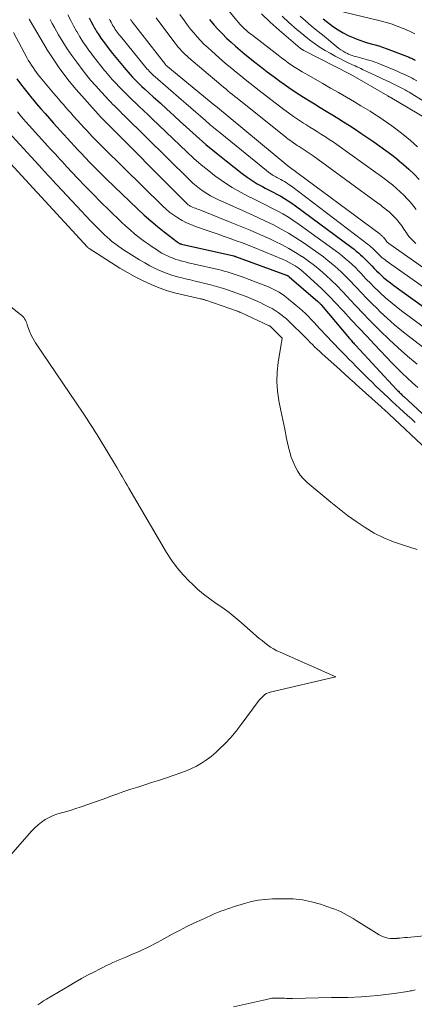
# Model space of a CAD drawing. Units: feet. Extents: x 1159172 to 1161672, y 7061370 to 7068870.
# Drawn here: x 1159270 to 1159336, y 7062790 to 7062953 of the extents above; entities that cross this region are included whole.
import ezdxf

# ---------------------------------------------------------------- set-up
doc = ezdxf.new("R2010")
doc.units = ezdxf.units.FT
doc.header["$MEASUREMENT"] = 0
doc.layers.add('Level 44', color=7, linetype='Continuous', lineweight=0)
doc.layers.add('Level 45', color=7, linetype='Continuous', lineweight=0)

msp = doc.modelspace()

# ---------------------------------------------------------------- linework, layer by layer
at = {"layer": 'Level 44', "color": 32, "linetype": 'Continuous', "lineweight": 30, "flags": 128}
for points, elevation in [([(1159281.95, 7062953.4), (1159282.23, 7062952.81), (1159282.53, 7062952.24), (1159282.84, 7062951.67), (1159282.85, 7062951.65), (1159283.17, 7062951.1), (1159283.51, 7062950.56), (1159283.86, 7062950.03), (1159284.23, 7062949.51), (1159284.62, 7062949), (1159285.01, 7062948.49), (1159285.4, 7062947.99), (1159285.81, 7062947.5), (1159288.01, 7062944.83), (1159288.36, 7062944.41), (1159288.73, 7062943.99), (1159289.1, 7062943.59), (1159289.48, 7062943.18), (1159289.87, 7062942.79), (1159290.27, 7062942.4), (1159290.67, 7062942.02), (1159291.07, 7062941.65), (1159292.52, 7062940.34), (1159293.66, 7062939.31), (1159294.79, 7062938.28), (1159295.92, 7062937.25), (1159297.05, 7062936.21), (1159298, 7062935.34), (1159299.62, 7062933.89), (1159301.25, 7062932.46), (1159302.93, 7062931.07), (1159304.62, 7062929.71), (1159307.27, 7062927.62), (1159308.06, 7062927.03), (1159308.88, 7062926.47), (1159309.73, 7062925.96), (1159310.6, 7062925.48), (1159311.08, 7062925.23), (1159311.72, 7062924.9), (1159312.36, 7062924.56), (1159312.99, 7062924.22), (1159313.63, 7062923.88), (1159314.25, 7062923.52), (1159314.87, 7062923.14), (1159315.46, 7062922.74), (1159316.05, 7062922.32), (1159325.4, 7062915.39), (1159325.77, 7062915.11), (1159326.13, 7062914.82), (1159326.49, 7062914.52), (1159326.83, 7062914.22), (1159327.17, 7062913.9), (1159327.51, 7062913.58), (1159327.83, 7062913.25), (1159328.15, 7062912.92), (1159328.29, 7062912.77), (1159328.68, 7062912.36), (1159329.08, 7062911.95), (1159329.48, 7062911.55), (1159329.89, 7062911.16), (1159330.12, 7062910.95), (1159330.65, 7062910.46), (1159331.2, 7062909.99), (1159331.77, 7062909.55), (1159332.35, 7062909.11), (1159355.1, 7062892.78)], 2270), ([(1159301.85, 7062953.09), (1159302.63, 7062952.18), (1159303.3, 7062951.44), (1159303.98, 7062950.71), (1159304.68, 7062950.01), (1159305.41, 7062949.33), (1159306.15, 7062948.67), (1159306.9, 7062948.02), (1159307.67, 7062947.38), (1159308.45, 7062946.76), (1159309.14, 7062946.22), (1159310.27, 7062945.34), (1159311.41, 7062944.47), (1159312.55, 7062943.61), (1159313.71, 7062942.76), (1159313.8, 7062942.69), (1159314.99, 7062941.85), (1159316.19, 7062941.03), (1159317.41, 7062940.24), (1159318.65, 7062939.47), (1159319.2, 7062939.14), (1159320.17, 7062938.55), (1159321.14, 7062937.96), (1159322.11, 7062937.38), (1159323.08, 7062936.79), (1159324.04, 7062936.19), (1159324.99, 7062935.58), (1159325.94, 7062934.96), (1159326.88, 7062934.33), (1159329.02, 7062932.87), (1159330.03, 7062932.17), (1159331.03, 7062931.45), (1159332.01, 7062930.71), (1159332.98, 7062929.96), (1159333.03, 7062929.92), (1159333.95, 7062929.15), (1159334.84, 7062928.35), (1159335.69, 7062927.51), (1159336.51, 7062926.65)], 2260), ([(1159320.63, 7062953.19), (1159322.38, 7062951.9), (1159323.15, 7062951.37), (1159323.94, 7062950.89), (1159324.76, 7062950.47), (1159325.61, 7062950.1), (1159326.13, 7062949.89), (1159326.73, 7062949.66), (1159327.35, 7062949.44), (1159327.97, 7062949.26), (1159328.6, 7062949.09), (1159329.23, 7062948.92), (1159329.86, 7062948.74), (1159330.47, 7062948.54), (1159331.09, 7062948.32), (1159334.86, 7062946.87), (1159335.07, 7062946.79), (1159335.27, 7062946.7), (1159335.47, 7062946.6), (1159335.66, 7062946.5), (1159335.85, 7062946.39)], 2250), ([(1159269.95, 7062943.31), (1159270.56, 7062942.49), (1159271.18, 7062941.67), (1159271.82, 7062940.87), (1159272.47, 7062940.09), (1159272.54, 7062940), (1159273.24, 7062939.17), (1159273.95, 7062938.35), (1159274.66, 7062937.54), (1159275.38, 7062936.73), (1159276.04, 7062935.99), (1159276.61, 7062935.35), (1159277.18, 7062934.72), (1159277.76, 7062934.08), (1159278.34, 7062933.44), (1159278.91, 7062932.81), (1159279.5, 7062932.18), (1159280.08, 7062931.55), (1159280.67, 7062930.93), (1159281.22, 7062930.34), (1159282.09, 7062929.42), (1159282.97, 7062928.52), (1159283.87, 7062927.63), (1159284.77, 7062926.75), (1159290.01, 7062921.74), (1159291.06, 7062920.77), (1159292.13, 7062919.81), (1159293.22, 7062918.9), (1159294.34, 7062918), (1159296.49, 7062916.33), (1159296.55, 7062916.29), (1159296.6, 7062916.25), (1159296.66, 7062916.21), (1159296.72, 7062916.17), (1159296.8, 7062916.12), (1159296.82, 7062916.11), (1159296.84, 7062916.1), (1159296.86, 7062916.09), (1159296.88, 7062916.08), (1159296.96, 7062916.05), (1159296.98, 7062916.04), (1159297, 7062916.03), (1159297.02, 7062916.02), (1159297.04, 7062916.02), (1159297.14, 7062916), (1159297.16, 7062915.99), (1159297.18, 7062915.99), (1159297.2, 7062915.98), (1159297.22, 7062915.98), (1159305.89, 7062914.01), (1159305.92, 7062914.01), (1159305.94, 7062914), (1159305.96, 7062913.99), (1159305.98, 7062913.99), (1159306.07, 7062913.96), (1159306.09, 7062913.96), (1159306.11, 7062913.95), (1159306.13, 7062913.94), (1159306.16, 7062913.94), (1159314.58, 7062910.84), (1159314.64, 7062910.82), (1159314.7, 7062910.79), (1159314.76, 7062910.76), (1159314.82, 7062910.73), (1159314.87, 7062910.7), (1159314.92, 7062910.66), (1159314.98, 7062910.62), (1159315.03, 7062910.58), (1159319.77, 7062906.49), (1159319.85, 7062906.42), (1159319.93, 7062906.35), (1159320.01, 7062906.28), (1159320.09, 7062906.2), (1159320.16, 7062906.12), (1159320.23, 7062906.04), (1159320.3, 7062905.96), (1159320.37, 7062905.88), (1159325.01, 7062900.38), (1159325.14, 7062900.23), (1159325.27, 7062900.08), (1159325.4, 7062899.93), (1159325.53, 7062899.78), (1159325.67, 7062899.63), (1159325.8, 7062899.48), (1159325.93, 7062899.34), (1159326.07, 7062899.19), (1159332.8, 7062891.95), (1159332.94, 7062891.79), (1159333.09, 7062891.64), (1159333.24, 7062891.49), (1159333.39, 7062891.34), (1159333.54, 7062891.2), (1159333.69, 7062891.05), (1159333.84, 7062890.91), (1159334, 7062890.76), (1159337.75, 7062887.31)], 2280)]:
    msp.add_lwpolyline(points, dxfattribs=dict(at, elevation=elevation))
at = {"layer": 'Level 45', "color": 32, "linetype": 'Continuous', "lineweight": 0, "flags": 128}
for points, elevation in [([(1159303.27, 7062956.72), (1159306.29, 7062953.01), (1159306.59, 7062952.65), (1159306.9, 7062952.3), (1159307.23, 7062951.97), (1159307.56, 7062951.64), (1159307.91, 7062951.32), (1159308.26, 7062951.01), (1159308.62, 7062950.72), (1159308.99, 7062950.43), (1159313.19, 7062947.19), (1159313.74, 7062946.77), (1159314.29, 7062946.36), (1159314.86, 7062945.96), (1159315.43, 7062945.56), (1159316, 7062945.18)], 2258), ([(1159278.43, 7062953.87), (1159278.88, 7062952.95), (1159279.35, 7062952.05), (1159279.84, 7062951.16), (1159279.87, 7062951.12), (1159280.38, 7062950.26), (1159280.91, 7062949.41), (1159281.47, 7062948.59), (1159282.05, 7062947.78), (1159282.08, 7062947.73), (1159282.67, 7062946.96), (1159283.27, 7062946.19), (1159283.87, 7062945.43), (1159284.49, 7062944.68), (1159284.66, 7062944.48), (1159285.21, 7062943.84), (1159285.76, 7062943.21), (1159286.32, 7062942.6), (1159286.9, 7062941.98), (1159287.48, 7062941.38), (1159288.07, 7062940.79), (1159288.67, 7062940.2), (1159289.27, 7062939.62), (1159289.48, 7062939.42), (1159290.2, 7062938.74), (1159290.91, 7062938.06), (1159291.63, 7062937.38), (1159292.34, 7062936.7), (1159298.1, 7062931.22), (1159299.27, 7062930.14), (1159300.47, 7062929.08), (1159301.71, 7062928.08), (1159302.97, 7062927.1), (1159303.05, 7062927.03), (1159304.31, 7062926.15), (1159305.61, 7062925.31), (1159306.95, 7062924.55), (1159308.31, 7062923.83), (1159309.15, 7062923.43), (1159310.12, 7062922.95), (1159311.09, 7062922.47), (1159312.06, 7062921.98), (1159313.02, 7062921.48), (1159313.97, 7062920.96), (1159314.9, 7062920.41), (1159315.81, 7062919.82), (1159316.7, 7062919.21), (1159322.65, 7062914.91), (1159323.24, 7062914.48), (1159323.81, 7062914.03), (1159324.37, 7062913.56), (1159324.92, 7062913.08), (1159325.46, 7062912.59), (1159325.98, 7062912.08), (1159326.5, 7062911.56), (1159327, 7062911.03), (1159327.22, 7062910.79), (1159327.83, 7062910.14), (1159328.46, 7062909.5), (1159329.09, 7062908.87), (1159329.73, 7062908.25), (1159330.1, 7062907.89), (1159330.95, 7062907.11), (1159331.82, 7062906.36), (1159332.71, 7062905.64), (1159333.62, 7062904.94), (1159349.75, 7062893.04)], 2272), ([(1159293.04, 7062953.35), (1159296.1, 7062949.26), (1159296.36, 7062948.91), (1159296.63, 7062948.58), (1159296.91, 7062948.26), (1159297.2, 7062947.94), (1159297.51, 7062947.63), (1159297.81, 7062947.33), (1159298.13, 7062947.04), (1159298.45, 7062946.75), (1159303.38, 7062942.57), (1159303.76, 7062942.25), (1159304.14, 7062941.94), (1159304.52, 7062941.62), (1159304.9, 7062941.31), (1159305.28, 7062941), (1159305.67, 7062940.69), (1159306.05, 7062940.38), (1159306.44, 7062940.07), (1159314.47, 7062933.65), (1159314.88, 7062933.33), (1159315.3, 7062933.02), (1159315.72, 7062932.72), (1159316.15, 7062932.43), (1159316.36, 7062932.29), (1159316.68, 7062932.08), (1159317.01, 7062931.86), (1159317.34, 7062931.65), (1159317.67, 7062931.44), (1159318, 7062931.23), (1159318.33, 7062931.01), (1159318.65, 7062930.79), (1159318.97, 7062930.56), (1159329.72, 7062922.73), (1159330.11, 7062922.44), (1159330.49, 7062922.15), (1159330.87, 7062921.85), (1159331.25, 7062921.55), (1159331.28, 7062921.53), (1159331.63, 7062921.23), (1159331.97, 7062920.92), (1159332.3, 7062920.59), (1159332.62, 7062920.25), (1159332.79, 7062920.07), (1159333.01, 7062919.81), (1159333.23, 7062919.55), (1159333.44, 7062919.28), (1159333.64, 7062919), (1159333.83, 7062918.72), (1159334.02, 7062918.44), (1159334.21, 7062918.16), (1159334.4, 7062917.87), (1159334.42, 7062917.83), (1159334.63, 7062917.54), (1159334.85, 7062917.25), (1159335.08, 7062916.97), (1159335.33, 7062916.71), (1159335.59, 7062916.45), (1159335.99, 7062916.08)], 2264), ([(1159296.92, 7062953.92), (1159297.68, 7062952.86), (1159298.18, 7062952.19), (1159298.69, 7062951.53), (1159299.23, 7062950.88), (1159299.78, 7062950.25), (1159300.35, 7062949.64), (1159300.93, 7062949.04), (1159301.54, 7062948.47), (1159302.16, 7062947.91), (1159304.06, 7062946.24), (1159304.79, 7062945.61), (1159305.53, 7062944.99), (1159306.27, 7062944.38), (1159307.02, 7062943.77), (1159307.77, 7062943.17), (1159308.53, 7062942.57), (1159309.29, 7062941.98), (1159310.05, 7062941.39), (1159314.15, 7062938.25), (1159314.94, 7062937.66), (1159315.75, 7062937.08), (1159316.57, 7062936.52), (1159317.4, 7062935.98), (1159317.79, 7062935.73), (1159318.44, 7062935.32), (1159319.08, 7062934.92), (1159319.72, 7062934.51), (1159320.37, 7062934.11), (1159321.01, 7062933.7), (1159321.65, 7062933.29), (1159322.28, 7062932.86), (1159322.9, 7062932.43), (1159329.38, 7062927.83), (1159330.07, 7062927.33), (1159330.76, 7062926.82), (1159331.44, 7062926.29), (1159332.11, 7062925.76), (1159332.16, 7062925.73), (1159332.79, 7062925.19), (1159333.41, 7062924.63), (1159334, 7062924.05), (1159334.57, 7062923.45), (1159334.86, 7062923.12), (1159335.26, 7062922.66), (1159335.65, 7062922.19), (1159336.02, 7062921.71)], 2262), ([(1159310.42, 7062954.04), (1159311.88, 7062952.68), (1159313.37, 7062951.35), (1159316.87, 7062948.37), (1159316.94, 7062948.31), (1159317.01, 7062948.26), (1159317.08, 7062948.21), (1159317.16, 7062948.16), (1159317.24, 7062948.11), (1159317.31, 7062948.07), (1159317.39, 7062948.03), (1159317.47, 7062947.98), (1159325.14, 7062944.06), (1159325.24, 7062944.01), (1159331.36, 7062940.46), (1159331.41, 7062940.43), (1159331.46, 7062940.4), (1159331.52, 7062940.37), (1159331.57, 7062940.34), (1159331.65, 7062940.3), (1159331.76, 7062940.24), (1159337.96, 7062936.58)], 2256), ([(1159313.84, 7062953.63), (1159314.95, 7062952.62), (1159316.37, 7062951.38), (1159317.1, 7062950.76), (1159317.84, 7062950.16), (1159318.6, 7062949.59), (1159319.37, 7062949.02), (1159320.16, 7062948.49), (1159320.96, 7062947.98), (1159321.79, 7062947.51), (1159322.63, 7062947.06), (1159324.7, 7062946), (1159325, 7062945.84), (1159325.31, 7062945.7), (1159325.62, 7062945.55), (1159325.93, 7062945.42), (1159326.24, 7062945.28), (1159326.56, 7062945.14), (1159326.87, 7062945), (1159327.18, 7062944.86), (1159329.29, 7062943.86), (1159329.89, 7062943.58), (1159330.49, 7062943.29), (1159331.09, 7062943.01), (1159331.69, 7062942.73), (1159332.22, 7062942.48), (1159332.55, 7062942.32), (1159332.89, 7062942.16), (1159333.22, 7062941.99), (1159333.56, 7062941.82), (1159333.89, 7062941.65), (1159334.22, 7062941.47), (1159334.54, 7062941.28), (1159334.86, 7062941.09), (1159337.34, 7062939.52)], 2254), ([(1159316.83, 7062953.65), (1159317.74, 7062952.86), (1159318.66, 7062952.07), (1159319.58, 7062951.3), (1159320.52, 7062950.54), (1159323.26, 7062948.33), (1159323.6, 7062948.08), (1159323.94, 7062947.85), (1159324.3, 7062947.65), (1159324.67, 7062947.46), (1159324.85, 7062947.38), (1159325.14, 7062947.26), (1159325.44, 7062947.14), (1159325.74, 7062947.05), (1159326.04, 7062946.96), (1159327.21, 7062946.66), (1159327.61, 7062946.55), (1159328.01, 7062946.44), (1159328.41, 7062946.32), (1159328.81, 7062946.2), (1159329.2, 7062946.06), (1159329.59, 7062945.92), (1159329.98, 7062945.78), (1159330.36, 7062945.62), (1159332.79, 7062944.59), (1159333.45, 7062944.31), (1159334.1, 7062944.01), (1159334.74, 7062943.71), (1159335.38, 7062943.39), (1159335.67, 7062943.24), (1159336.15, 7062942.98)], 2252), ([(1159323.2, 7062954.52), (1159329.86, 7062952.93), (1159330.89, 7062952.66), (1159331.91, 7062952.36), (1159332.91, 7062952.02), (1159333.9, 7062951.64), (1159334.03, 7062951.58), (1159334.94, 7062951.18), (1159335.83, 7062950.75)], 2248), ([(1159271.99, 7062953.2), (1159272.07, 7062953.05), (1159272.16, 7062952.9), (1159274.36, 7062949.11), (1159274.98, 7062948.09), (1159275.62, 7062947.08), (1159276.29, 7062946.09), (1159276.98, 7062945.12), (1159278.4, 7062943.2), (1159279.72, 7062941.59), (1159279.77, 7062941.54), (1159283.44, 7062937.43), (1159283.49, 7062937.37), (1159283.55, 7062937.32), (1159283.6, 7062937.26), (1159283.66, 7062937.2), (1159283.71, 7062937.14), (1159283.77, 7062937.08), (1159283.82, 7062937.03), (1159283.88, 7062936.97), (1159298.12, 7062922.68), (1159298.22, 7062922.58), (1159298.33, 7062922.49), (1159298.44, 7062922.41), (1159298.55, 7062922.33), (1159298.67, 7062922.26), (1159298.79, 7062922.19), (1159298.91, 7062922.14), (1159299.04, 7062922.08), (1159299.27, 7062921.99), (1159299.51, 7062921.9), (1159299.76, 7062921.8), (1159300, 7062921.7), (1159300.24, 7062921.61), (1159305.27, 7062919.62), (1159306.91, 7062918.96), (1159308.55, 7062918.27), (1159310.18, 7062917.56), (1159311.8, 7062916.83), (1159312.72, 7062916.41), (1159313.86, 7062915.85), (1159314.98, 7062915.25), (1159316.07, 7062914.61), (1159317.14, 7062913.93), (1159317.16, 7062913.91), (1159318.19, 7062913.19), (1159319.2, 7062912.44), (1159320.17, 7062911.64), (1159321.11, 7062910.81), (1159322.03, 7062909.95), (1159322.94, 7062909.07), (1159323.82, 7062908.17), (1159324.68, 7062907.26), (1159325.08, 7062906.84), (1159326.13, 7062905.7), (1159327.2, 7062904.58), (1159328.28, 7062903.47), (1159329.37, 7062902.37), (1159330.1, 7062901.65), (1159331.58, 7062900.21), (1159333.08, 7062898.81), (1159334.63, 7062897.46), (1159336.21, 7062896.13)], 2276), ([(1159275.46, 7062953.08), (1159275.81, 7062952.43), (1159276.17, 7062951.79), (1159276.88, 7062950.58), (1159277.58, 7062949.41), (1159278.31, 7062948.27), (1159279.08, 7062947.15), (1159279.87, 7062946.05), (1159280.92, 7062944.64), (1159281.22, 7062944.26), (1159281.51, 7062943.88), (1159281.81, 7062943.51), (1159282.12, 7062943.14), (1159282.44, 7062942.78), (1159282.75, 7062942.42), (1159283.07, 7062942.06), (1159283.4, 7062941.71), (1159285.19, 7062939.79), (1159285.5, 7062939.46), (1159285.82, 7062939.13), (1159286.13, 7062938.81), (1159286.45, 7062938.48), (1159286.77, 7062938.17), (1159287.09, 7062937.85), (1159287.42, 7062937.53), (1159287.74, 7062937.21), (1159298.56, 7062926.57), (1159299.09, 7062926.07), (1159299.64, 7062925.59), (1159300.21, 7062925.14), (1159300.8, 7062924.71), (1159301.41, 7062924.31), (1159302.03, 7062923.94), (1159302.67, 7062923.6), (1159303.33, 7062923.29), (1159307.21, 7062921.57), (1159308.52, 7062920.98), (1159309.82, 7062920.38), (1159311.12, 7062919.76), (1159312.41, 7062919.13), (1159313.68, 7062918.46), (1159314.93, 7062917.76), (1159316.15, 7062917.01), (1159317.34, 7062916.21), (1159319.91, 7062914.42), (1159320.71, 7062913.84), (1159321.5, 7062913.23), (1159322.27, 7062912.6), (1159323.02, 7062911.95), (1159323.74, 7062911.27), (1159324.46, 7062910.58), (1159325.16, 7062909.87), (1159325.84, 7062909.14), (1159326.15, 7062908.81), (1159326.99, 7062907.92), (1159327.83, 7062907.04), (1159328.69, 7062906.18), (1159329.56, 7062905.32), (1159330.09, 7062904.8), (1159331.26, 7062903.71), (1159332.44, 7062902.65), (1159333.66, 7062901.63), (1159334.91, 7062900.64), (1159344.46, 7062893.32)], 2274), ([(1159285.32, 7062953.18), (1159285.43, 7062952.93), (1159285.55, 7062952.68), (1159285.68, 7062952.43), (1159285.82, 7062952.18), (1159285.96, 7062951.93), (1159286.1, 7062951.7), (1159286.26, 7062951.47), (1159286.42, 7062951.24), (1159286.58, 7062951.02), (1159286.75, 7062950.8), (1159286.92, 7062950.58), (1159287.1, 7062950.37), (1159291.33, 7062945.17), (1159291.5, 7062944.97), (1159291.68, 7062944.76), (1159291.86, 7062944.57), (1159292.05, 7062944.37), (1159292.24, 7062944.18), (1159292.43, 7062944), (1159292.63, 7062943.81), (1159292.83, 7062943.64), (1159297.15, 7062939.9), (1159297.95, 7062939.21), (1159298.76, 7062938.51), (1159299.56, 7062937.8), (1159300.37, 7062937.1), (1159301.17, 7062936.4), (1159301.98, 7062935.71), (1159302.8, 7062935.03), (1159303.63, 7062934.35), (1159311.25, 7062928.14), (1159311.62, 7062927.86), (1159312, 7062927.59), (1159312.4, 7062927.34), (1159312.8, 7062927.1), (1159313.01, 7062926.99), (1159313.32, 7062926.82), (1159313.62, 7062926.65), (1159313.93, 7062926.48), (1159314.24, 7062926.31), (1159314.54, 7062926.13), (1159314.83, 7062925.94), (1159315.12, 7062925.74), (1159315.4, 7062925.54), (1159328.15, 7062915.86), (1159328.3, 7062915.74), (1159328.45, 7062915.61), (1159328.6, 7062915.49), (1159328.75, 7062915.36), (1159328.89, 7062915.23), (1159329.04, 7062915.09), (1159329.17, 7062914.95), (1159329.31, 7062914.81), (1159329.37, 7062914.75), (1159329.53, 7062914.57), (1159329.7, 7062914.4), (1159329.87, 7062914.23), (1159330.04, 7062914.07), (1159330.14, 7062913.98), (1159330.36, 7062913.78), (1159330.59, 7062913.59), (1159330.83, 7062913.4), (1159331.08, 7062913.22), (1159360.49, 7062892.53)], 2268), ([(1159288.76, 7062953.15), (1159288.82, 7062953.04), (1159288.89, 7062952.93), (1159288.97, 7062952.83), (1159289.05, 7062952.72), (1159294.57, 7062945.64), (1159294.63, 7062945.58), (1159302.75, 7062938.88), (1159302.82, 7062938.82), (1159314.81, 7062928.91), (1159314.92, 7062928.82), (1159315.01, 7062928.76), (1159330.06, 7062917.59), (1159330.14, 7062917.52), (1159330.22, 7062917.46), (1159330.3, 7062917.4), (1159330.38, 7062917.33), (1159330.47, 7062917.26), (1159330.54, 7062917.19), (1159330.61, 7062917.13), (1159330.68, 7062917.05), (1159330.71, 7062917.01), (1159330.76, 7062916.96), (1159330.81, 7062916.9), (1159330.85, 7062916.85), (1159330.89, 7062916.79), (1159330.93, 7062916.73), (1159330.97, 7062916.67), (1159331.01, 7062916.61), (1159331.05, 7062916.55), (1159331.1, 7062916.48), (1159331.15, 7062916.42), (1159331.2, 7062916.36), (1159331.25, 7062916.3), (1159331.31, 7062916.25), (1159331.4, 7062916.17), (1159331.49, 7062916.09), (1159331.58, 7062916.02), (1159331.68, 7062915.95), (1159361.99, 7062894.62)], 2266), ([(1159269.4, 7062950.94), (1159271.62, 7062946.81), (1159271.86, 7062946.39), (1159272.11, 7062945.97), (1159272.37, 7062945.55), (1159272.64, 7062945.15), (1159272.92, 7062944.75), (1159273.22, 7062944.35), (1159273.52, 7062943.97), (1159273.82, 7062943.59), (1159276.05, 7062940.92), (1159276.45, 7062940.45), (1159276.85, 7062939.98), (1159277.25, 7062939.51), (1159277.66, 7062939.05), (1159278.07, 7062938.58), (1159278.48, 7062938.12), (1159278.89, 7062937.66), (1159279.3, 7062937.2), (1159280.62, 7062935.74), (1159281.07, 7062935.25), (1159281.53, 7062934.75), (1159281.98, 7062934.26), (1159282.44, 7062933.77), (1159282.9, 7062933.29), (1159283.37, 7062932.81), (1159283.84, 7062932.33), (1159284.32, 7062931.86), (1159294.1, 7062922.27), (1159294.69, 7062921.73), (1159295.3, 7062921.21), (1159295.95, 7062920.74), (1159296.62, 7062920.29), (1159297.31, 7062919.88), (1159298.02, 7062919.51), (1159298.76, 7062919.19), (1159299.51, 7062918.9), (1159301.29, 7062918.28), (1159302.29, 7062917.94), (1159303.29, 7062917.59), (1159304.29, 7062917.24), (1159305.29, 7062916.89), (1159306.28, 7062916.54), (1159307.28, 7062916.17), (1159308.26, 7062915.78), (1159309.24, 7062915.39), (1159314.01, 7062913.41), (1159314.53, 7062913.18), (1159315.04, 7062912.93), (1159315.54, 7062912.65), (1159316.03, 7062912.36), (1159316.5, 7062912.04), (1159316.96, 7062911.71), (1159317.4, 7062911.35), (1159317.83, 7062910.97), (1159320.41, 7062908.58), (1159320.93, 7062908.09), (1159321.44, 7062907.59), (1159321.93, 7062907.08), (1159322.42, 7062906.56), (1159324, 7062904.86), (1159325.28, 7062903.48), (1159326.56, 7062902.11), (1159327.85, 7062900.75), (1159329.14, 7062899.39), (1159332.08, 7062896.3), (1159332.89, 7062895.46), (1159333.72, 7062894.64), (1159334.57, 7062893.84), (1159335.42, 7062893.05), (1159336.3, 7062892.28)], 2278), ([(1159316, 7062945.18), (1159316.58, 7062944.81), (1159317.18, 7062944.45), (1159317.77, 7062944.1), (1159320.58, 7062942.51), (1159321.89, 7062941.76), (1159323.2, 7062941.01), (1159324.51, 7062940.25), (1159325.81, 7062939.48), (1159326.91, 7062938.83), (1159327.66, 7062938.38), (1159328.4, 7062937.93), (1159329.13, 7062937.47), (1159329.86, 7062937), (1159330.59, 7062936.52), (1159331.3, 7062936.03), (1159332, 7062935.52), (1159332.69, 7062935), (1159333.89, 7062934.08), (1159335.09, 7062933.09), (1159336.27, 7062932.06)], 2258), ([(1159270.05, 7062937.82), (1159270.53, 7062937.26), (1159271.02, 7062936.7), (1159271.51, 7062936.15), (1159272, 7062935.6), (1159275.11, 7062932.17), (1159275.5, 7062931.74), (1159275.89, 7062931.31), (1159276.28, 7062930.88), (1159276.67, 7062930.46), (1159277.07, 7062930.03), (1159277.46, 7062929.6), (1159277.85, 7062929.18), (1159278.25, 7062928.75), (1159280, 7062926.89), (1159281.28, 7062925.54), (1159282.57, 7062924.21), (1159283.89, 7062922.89), (1159285.22, 7062921.59), (1159287.28, 7062919.6), (1159287.99, 7062918.95), (1159288.7, 7062918.31), (1159289.44, 7062917.69), (1159290.19, 7062917.09), (1159290.45, 7062916.88), (1159291.08, 7062916.41), (1159291.73, 7062915.94), (1159292.38, 7062915.5), (1159293.05, 7062915.06), (1159293.52, 7062914.77), (1159293.96, 7062914.5), (1159294.41, 7062914.25), (1159294.87, 7062914.02), (1159295.34, 7062913.81), (1159295.81, 7062913.62), (1159296.3, 7062913.44), (1159296.79, 7062913.29), (1159297.28, 7062913.15), (1159297.31, 7062913.15), (1159297.82, 7062913.02), (1159298.34, 7062912.9), (1159298.85, 7062912.78), (1159299.36, 7062912.66), (1159303.25, 7062911.76), (1159303.75, 7062911.64), (1159304.26, 7062911.51), (1159304.76, 7062911.37), (1159305.26, 7062911.22), (1159305.75, 7062911.06), (1159306.25, 7062910.9), (1159306.74, 7062910.73), (1159307.23, 7062910.55), (1159311.15, 7062909.08), (1159311.6, 7062908.9), (1159312.06, 7062908.7), (1159312.5, 7062908.49), (1159312.94, 7062908.26), (1159313.37, 7062908.01), (1159313.78, 7062907.75), (1159314.18, 7062907.46), (1159314.57, 7062907.16), (1159316.19, 7062905.84), (1159316.71, 7062905.4), (1159317.22, 7062904.95), (1159317.71, 7062904.49), (1159318.2, 7062904.01), (1159318.67, 7062903.52), (1159319.14, 7062903.03), (1159319.61, 7062902.54), (1159320.07, 7062902.04), (1159321.42, 7062900.58), (1159321.99, 7062899.97), (1159322.57, 7062899.36), (1159323.15, 7062898.76), (1159323.73, 7062898.16), (1159324.32, 7062897.56), (1159324.9, 7062896.97), (1159325.49, 7062896.38), (1159326.08, 7062895.79), (1159328.11, 7062893.76), (1159328.75, 7062893.13), (1159329.39, 7062892.49), (1159330.04, 7062891.87), (1159330.7, 7062891.25), (1159330.74, 7062891.21), (1159331.38, 7062890.61), (1159332.01, 7062890.01), (1159332.66, 7062889.42), (1159333.3, 7062888.83), (1159333.94, 7062888.24), (1159334.59, 7062887.65), (1159335.25, 7062887.07), (1159335.9, 7062886.49)], 2282), ([(1159268.6, 7062934.46), (1159274.19, 7062928.36), (1159274.39, 7062928.14), (1159274.6, 7062927.91), (1159274.8, 7062927.69), (1159275.01, 7062927.47), (1159275.21, 7062927.24), (1159275.42, 7062927.02), (1159275.63, 7062926.8), (1159275.83, 7062926.57), (1159280.64, 7062921.41), (1159281.39, 7062920.62), (1159282.15, 7062919.84), (1159282.91, 7062919.06), (1159283.69, 7062918.3), (1159284.55, 7062917.46), (1159284.91, 7062917.13), (1159285.27, 7062916.8), (1159285.65, 7062916.48), (1159286.03, 7062916.18), (1159286.42, 7062915.88), (1159286.82, 7062915.59), (1159287.22, 7062915.32), (1159287.64, 7062915.05), (1159290.27, 7062913.38), (1159291.12, 7062912.88), (1159291.98, 7062912.4), (1159292.86, 7062911.96), (1159293.75, 7062911.55), (1159294.67, 7062911.19), (1159295.59, 7062910.85), (1159296.53, 7062910.57), (1159297.48, 7062910.32), (1159297.89, 7062910.22), (1159298.68, 7062910.04), (1159299.47, 7062909.85), (1159300.26, 7062909.67), (1159301.05, 7062909.48), (1159301.83, 7062909.28), (1159302.62, 7062909.08), (1159303.39, 7062908.85), (1159304.17, 7062908.61), (1159304.82, 7062908.39), (1159305.6, 7062908.13), (1159306.38, 7062907.86), (1159307.16, 7062907.58), (1159307.93, 7062907.29), (1159308.7, 7062906.98), (1159309.46, 7062906.66), (1159310.21, 7062906.31), (1159310.95, 7062905.95), (1159311.7, 7062905.57), (1159312.21, 7062905.3), (1159312.71, 7062905), (1159313.2, 7062904.68), (1159313.67, 7062904.34), (1159314.13, 7062903.97), (1159314.57, 7062903.6), (1159315, 7062903.2), (1159315.42, 7062902.8), (1159317.32, 7062900.9), (1159317.71, 7062900.51), (1159318.1, 7062900.12), (1159318.49, 7062899.73), (1159318.89, 7062899.35), (1159319.28, 7062898.96), (1159319.68, 7062898.58), (1159320.09, 7062898.21), (1159320.49, 7062897.84), (1159323.39, 7062895.22), (1159323.73, 7062894.92), (1159324.06, 7062894.62), (1159324.4, 7062894.32), (1159324.73, 7062894.02), (1159325.09, 7062893.7), (1159325.43, 7062893.39), (1159325.77, 7062893.08), (1159326.11, 7062892.78), (1159330.25, 7062889.09), (1159330.3, 7062889.03), (1159330.36, 7062888.98), (1159330.42, 7062888.93), (1159330.48, 7062888.87), (1159330.54, 7062888.82), (1159330.6, 7062888.77), (1159330.66, 7062888.71), (1159330.71, 7062888.66), (1159338.66, 7062881.18)], 2284), ([(1159265.19, 7062933.31), (1159273.29, 7062924.54), (1159273.37, 7062924.46), (1159281.68, 7062915.45), (1159281.69, 7062915.44), (1159281.71, 7062915.42), (1159281.73, 7062915.4), (1159281.74, 7062915.39), (1159281.84, 7062915.29), (1159281.91, 7062915.24), (1159287.03, 7062912), (1159288.28, 7062911.25), (1159289.55, 7062910.54), (1159290.85, 7062909.9), (1159292.17, 7062909.29), (1159293.52, 7062908.76), (1159294.89, 7062908.27), (1159296.28, 7062907.87), (1159297.69, 7062907.52), (1159300.35, 7062906.93), (1159300.46, 7062906.91), (1159300.58, 7062906.88), (1159300.69, 7062906.85), (1159300.81, 7062906.82), (1159300.92, 7062906.79), (1159301.04, 7062906.76), (1159301.15, 7062906.73), (1159301.26, 7062906.69), (1159306.32, 7062904.94), (1159306.42, 7062904.9), (1159306.53, 7062904.86), (1159306.63, 7062904.82), (1159306.73, 7062904.78), (1159306.83, 7062904.74), (1159306.94, 7062904.7), (1159307.04, 7062904.66), (1159307.14, 7062904.61), (1159311.6, 7062902.54), (1159311.67, 7062902.5), (1159311.74, 7062902.47), (1159311.8, 7062902.43), (1159311.86, 7062902.38), (1159311.93, 7062902.34), (1159311.99, 7062902.29), (1159312.04, 7062902.24), (1159312.1, 7062902.19), (1159313.89, 7062900.42), (1159313.21, 7062896.42), (1159313.03, 7062894.84), (1159312.96, 7062893.25), (1159313.08, 7062891.67), (1159313.31, 7062890.09), (1159313.32, 7062890.04), (1159313.64, 7062888.48), (1159313.96, 7062886.93), (1159314.29, 7062885.38), (1159314.61, 7062883.83), (1159314.92, 7062882.39), (1159315.13, 7062881.57), (1159315.37, 7062880.76), (1159315.67, 7062879.97), (1159316, 7062879.2), (1159316.41, 7062878.47), (1159316.87, 7062877.78), (1159317.42, 7062877.16), (1159318.03, 7062876.58), (1159321.92, 7062873.32), (1159323.29, 7062872.21), (1159324.69, 7062871.13), (1159326.13, 7062870.1), (1159327.59, 7062869.11), (1159329.11, 7062868.21), (1159330.67, 7062867.41), (1159332.29, 7062866.75), (1159333.95, 7062866.18), (1159336.21, 7062865.51)], 2286), ([(1159267.05, 7062907.1), (1159270.59, 7062904.35), (1159270.78, 7062904.18), (1159270.95, 7062904.01), (1159271.11, 7062903.82), (1159271.26, 7062903.62), (1159271.39, 7062903.4), (1159271.5, 7062903.18), (1159271.59, 7062902.95), (1159271.67, 7062902.71), (1159271.7, 7062902.6), (1159271.78, 7062902.31), (1159271.88, 7062902.01), (1159271.99, 7062901.73), (1159272.1, 7062901.44), (1159272.21, 7062901.2), (1159272.4, 7062900.8), (1159272.6, 7062900.41), (1159272.82, 7062900.03), (1159273.06, 7062899.66), (1159280.93, 7062888.04), (1159281.27, 7062887.53), (1159281.61, 7062887.02), (1159281.95, 7062886.5), (1159282.28, 7062885.99), (1159282.61, 7062885.47), (1159282.94, 7062884.95), (1159283.26, 7062884.43), (1159283.58, 7062883.91), (1159286.28, 7062879.44), (1159286.56, 7062878.97), (1159286.84, 7062878.49), (1159287.11, 7062878.01), (1159287.38, 7062877.53), (1159287.65, 7062877.05), (1159287.92, 7062876.57), (1159288.2, 7062876.1), (1159288.47, 7062875.62), (1159294.74, 7062865.01), (1159295.57, 7062863.71), (1159296.48, 7062862.46), (1159297.48, 7062861.29), (1159298.55, 7062860.18), (1159298.9, 7062859.84), (1159299.86, 7062858.95), (1159300.85, 7062858.11), (1159301.89, 7062857.32), (1159302.96, 7062856.57), (1159304.04, 7062855.83), (1159305.09, 7062855.06), (1159306.11, 7062854.24), (1159307.11, 7062853.4), (1159309.62, 7062851.18), (1159310.07, 7062850.8), (1159310.53, 7062850.42), (1159310.99, 7062850.05), (1159311.47, 7062849.69), (1159311.95, 7062849.35), (1159312.45, 7062849.04), (1159312.97, 7062848.76), (1159313.51, 7062848.5), (1159322.73, 7062844.43), (1159311.86, 7062841.88), (1159311.56, 7062841.79), (1159311.28, 7062841.66), (1159311.01, 7062841.5), (1159310.76, 7062841.31), (1159310.53, 7062841.09), (1159310.31, 7062840.87), (1159310.1, 7062840.63), (1159309.9, 7062840.38), (1159307.11, 7062836.56), (1159306.26, 7062835.48), (1159305.38, 7062834.42), (1159304.44, 7062833.42), (1159303.46, 7062832.46), (1159302.89, 7062831.93), (1159302.14, 7062831.29), (1159301.36, 7062830.69), (1159300.53, 7062830.16), (1159299.67, 7062829.68), (1159298.77, 7062829.25), (1159297.86, 7062828.86), (1159296.94, 7062828.5), (1159296.01, 7062828.17), (1159294.58, 7062827.7), (1159293.42, 7062827.32), (1159292.27, 7062826.95), (1159291.12, 7062826.58), (1159289.96, 7062826.21), (1159288.81, 7062825.84), (1159287.66, 7062825.46), (1159286.52, 7062825.06), (1159285.38, 7062824.65), (1159285, 7062824.51), (1159283.9, 7062824.11), (1159282.8, 7062823.71), (1159281.7, 7062823.33), (1159280.6, 7062822.95), (1159279.58, 7062822.6), (1159278.98, 7062822.4), (1159278.38, 7062822.22), (1159277.77, 7062822.06), (1159277.16, 7062821.9), (1159276.56, 7062821.73), (1159275.97, 7062821.52), (1159275.41, 7062821.25), (1159274.86, 7062820.95), (1159274.67, 7062820.83), (1159274.05, 7062820.41), (1159273.47, 7062819.96), (1159272.92, 7062819.46), (1159272.41, 7062818.93), (1159263.61, 7062808.96)], 2288), ([(1159337.36, 7062801.62), (1159334.59, 7062801.37), (1159334.17, 7062801.33), (1159333.75, 7062801.29), (1159333.34, 7062801.25), (1159332.92, 7062801.21), (1159332.84, 7062801.2), (1159332.46, 7062801.18), (1159332.09, 7062801.18), (1159331.71, 7062801.2), (1159331.33, 7062801.25), (1159330.97, 7062801.34), (1159330.61, 7062801.45), (1159330.27, 7062801.61), (1159329.93, 7062801.79), (1159326.12, 7062804.17), (1159325.63, 7062804.47), (1159325.14, 7062804.76), (1159324.64, 7062805.04), (1159324.14, 7062805.31), (1159323.63, 7062805.56), (1159323.12, 7062805.8), (1159322.59, 7062806.01), (1159322.05, 7062806.21), (1159320.2, 7062806.84), (1159318.72, 7062807.25), (1159317.22, 7062807.56), (1159315.7, 7062807.72), (1159314.17, 7062807.76), (1159312.24, 7062807.72), (1159311.07, 7062807.65), (1159309.91, 7062807.51), (1159308.77, 7062807.27), (1159307.64, 7062806.98), (1159306.52, 7062806.64), (1159305.95, 7062806.46), (1159305.39, 7062806.27), (1159304.83, 7062806.08), (1159304.28, 7062805.88), (1159303.73, 7062805.68), (1159303.18, 7062805.46), (1159302.63, 7062805.23), (1159302.09, 7062805), (1159300.63, 7062804.34), (1159299.37, 7062803.76), (1159298.12, 7062803.16), (1159296.89, 7062802.52), (1159295.66, 7062801.87), (1159293.89, 7062800.9), (1159293.31, 7062800.59), (1159292.74, 7062800.29), (1159292.16, 7062799.99), (1159291.58, 7062799.7), (1159290.99, 7062799.43), (1159290.4, 7062799.15), (1159289.81, 7062798.89), (1159289.21, 7062798.64), (1159287.98, 7062798.12), (1159287.45, 7062797.9), (1159286.92, 7062797.67), (1159286.39, 7062797.43), (1159285.86, 7062797.2), (1159285.34, 7062796.95), (1159284.81, 7062796.7), (1159284.29, 7062796.45), (1159283.78, 7062796.19), (1159282.72, 7062795.64), (1159281.68, 7062795.1), (1159280.65, 7062794.54), (1159279.62, 7062793.96), (1159278.61, 7062793.37), (1159274.89, 7062791.17), (1159274.4, 7062790.86), (1159273.91, 7062790.55), (1159273.43, 7062790.23)], 2286), ([(1159335.9, 7062792.67), (1159335.69, 7062792.63), (1159335.48, 7062792.58), (1159335.27, 7062792.54), (1159335.07, 7062792.51), (1159334.86, 7062792.47), (1159334.65, 7062792.44), (1159332.38, 7062792.09), (1159331.03, 7062791.91), (1159329.68, 7062791.75), (1159328.33, 7062791.64), (1159326.98, 7062791.54), (1159324.73, 7062791.42), (1159324.39, 7062791.41), (1159324.06, 7062791.4), (1159323.72, 7062791.4), (1159323.39, 7062791.4), (1159323.05, 7062791.41), (1159322.72, 7062791.41), (1159322.38, 7062791.41), (1159322.05, 7062791.4), (1159315.59, 7062791.26), (1159315.26, 7062791.26), (1159314.93, 7062791.26), (1159314.6, 7062791.27), (1159314.27, 7062791.3), (1159313.94, 7062791.32), (1159313.61, 7062791.33), (1159313.28, 7062791.34), (1159312.95, 7062791.33), (1159312.63, 7062791.33), (1159312.4, 7062791.31), (1159312.17, 7062791.29), (1159311.94, 7062791.26), (1159311.71, 7062791.21), (1159311.48, 7062791.16), (1159311.25, 7062791.1), (1159311.03, 7062791.05), (1159310.8, 7062791), (1159305.81, 7062789.9)], 2284)]:
    msp.add_lwpolyline(points, dxfattribs=dict(at, elevation=elevation))

doc.saveas('drawing.dxf')
